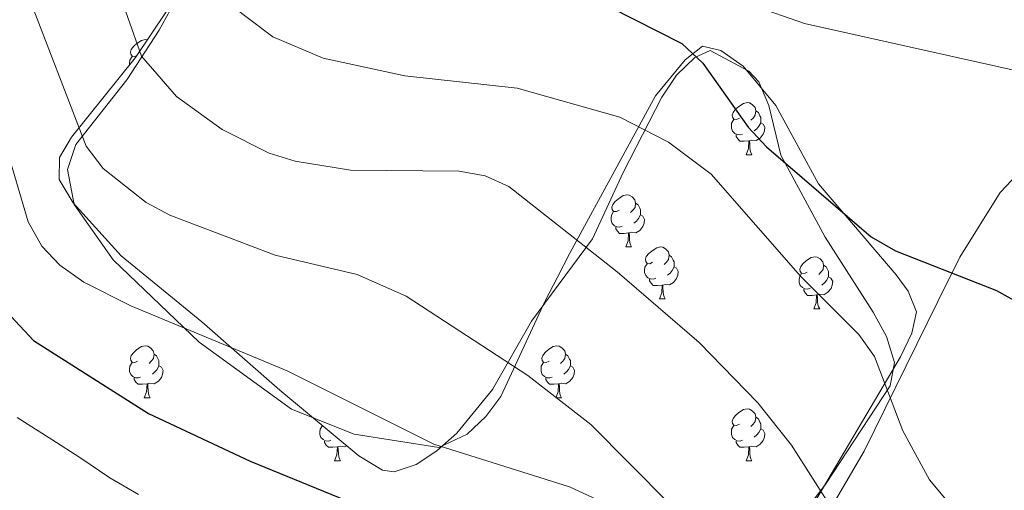
# Model space of a CAD drawing. Units: metres. Extents: x 620209 to 624716, y 4729083 to 4732132.
# Drawn here: x 623371 to 623561, y 4730553 to 4730644 of the extents above; entities that cross this region are included whole.
import ezdxf

# ---------------------------------------------------------------- set-up
doc = ezdxf.new("R2010")
doc.units = ezdxf.units.M
doc.header["$MEASUREMENT"] = 0
for name, color, linetype, lineweight in [('Level 1', 19, 'Continuous', 0), ('Level 35', 92, 'Continuous', 0), ('Level 36', 19, 'Continuous', 40), ('Level 4', 36, 'Continuous', 30), ('Level 5', 36, 'Continuous', 0)]:
    doc.layers.add(name, color=color, linetype=linetype, lineweight=lineweight)

msp = doc.modelspace()

# ---------------------------------------------------------------- linework, layer by layer
at = {"layer": 'Level 1', "color": 19, "linetype": 'Continuous', "lineweight": 0, "ltscale": 0.5}
msp.add_polyline3d([(623410.91, 4730294.32, 690.77), (623427.88, 4730328.36, 679.1), (623447.69, 4730369.99, 665.31), (623458.66, 4730391.02, 657.53), (623464.34, 4730399.19, 654.2), (623473.08, 4730411.77, 649.01), (623479.01, 4730431.39, 643.03), (623479.24, 4730432.16, 642.8), (623486.32, 4730456.14, 635.5), (623495.31, 4730484.62, 627.69), (623501.39, 4730501.24, 623.06), (623503.11, 4730505.95, 621.29), (623512.15, 4730523.49, 616.58), (623533.98, 4730560.85, 606.35), (623548.15, 4730589.66, 601.57), (623552.38, 4730598.24, 599.62), (623560.16, 4730610.66, 597.95), (623569.17, 4730620.2, 596.55), (623579.21, 4730629.38, 595.13), (623590.19, 4730645.7, 593.31)], dxfattribs=at)
at = {"layer": 'Level 35', "color": 92, "linetype": 'Continuous', "lineweight": 0, "ltscale": 0.5}
for points in [[(623405.42, 4730654.52, 611.26), (623393.51, 4730636.7, 615.58), (623381.15, 4730621.34, 620.59), (623378.83, 4730617.44, 621.74), (623378.79, 4730613.2, 622.7), (623381.45, 4730608.7, 623.46), (623390.75, 4730598.49, 624.54), (623406.3, 4730585.78, 627.26)], [(623406.3, 4730585.78, 627.26), (623421.31, 4730572.59, 627.81), (623436.57, 4730559.9, 627.91), (623441.13, 4730557.14, 627.73), (623443.37, 4730556.86, 627.58), (623447.57, 4730558.28, 627.23), (623451.61, 4730560.87, 626.84), (623455.44, 4730564.32, 626.37), (623462.32, 4730572.72, 625.12), (623469.86, 4730585.88, 622.39), (623481.59, 4730601.72, 618.73), (623487.49, 4730614.53, 616.16), (623494.94, 4730629.04, 611.68), (623497.78, 4730633.28, 610.08), (623501.35, 4730636.7, 608.4), (623504.25, 4730638.01, 607.47), (623511.76, 4730634.06, 605.93), (623513.69, 4730632.02, 605.52), (623515.59, 4730627.41, 605.8), (623517.88, 4730617.84, 608.09), (623526.44, 4730602.09, 609.41), (623535.73, 4730587.59, 609.74), (623538.27, 4730582.9, 610.46), (623539.79, 4730577.89, 611.26), (623539, 4730573.41, 612.01), (623526.61, 4730554.52, 615.25), (623520.92, 4730547.07, 618.17)]]:
    msp.add_polyline3d(points, dxfattribs=at)
at = {"layer": 'Level 36', "color": 92, "linetype": 'Continuous', "lineweight": 0}
for points in [[(623407.23, 4730658.71, 603.44), (623398.03, 4730641.97, 608.65), (623391.79, 4730632.4, 610.9), (623382.01, 4730619.91, 614.79), (623380.41, 4730615.09, 615.48), (623381.69, 4730608.38, 616.57), (623389.2, 4730597.68, 618.51), (623405.74, 4730581.82, 620.6), (623423.59, 4730568.94, 620.96), (623435.62, 4730564.1, 620.96), (623451.99, 4730561.52, 620.31), (623457.43, 4730564.12, 618.36), (623461.03, 4730567.52, 617.16), (623463.93, 4730571.37, 616.01), (623472.44, 4730589.81, 611.87), (623474.76, 4730594.24, 611.94), (623477.3, 4730599.14, 611.04), (623493.72, 4730629.31, 603.44), (623499.45, 4730636.26, 600.19), (623502.82, 4730638.9, 598.89), (623506.34, 4730638.01, 598.89), (623510.65, 4730635.02, 598.89), (623516.95, 4730627.43, 598.57)], [(623393.79, 4730637.11, 0.01), (623393.36, 4730636.9, 0.01), (623392.83, 4730636.95, 0.01), (623392.56, 4730637.32, 0.01), (623392.51, 4730637.74, 0.01), (623392.67, 4730638.26, 0.01), (623393.15, 4730638.86, 0.01), (623393.78, 4730639.39, 0.01), (623394.68, 4730639.98, 0.01), (623395.43, 4730640.14, 0.01), (623395.78, 4730640.09, 0.01)], [(623392.35, 4730635.25, 0.01), (623392.35, 4730635.62, 0.01), (623392.4, 4730636.2, 0.01), (623392.83, 4730636.9, 0.01)], [(623509.91, 4730625.02, 0.01), (623509.38, 4730624.76, 0.01), (623508.85, 4730624.81, 0.01), (623508.58, 4730625.18, 0.01), (623508.53, 4730625.6, 0.01), (623508.69, 4730626.12, 0.01), (623509.17, 4730626.72, 0.01), (623509.8, 4730627.25, 0.01), (623510.7, 4730627.84, 0.01), (623511.45, 4730628, 0.01), (623511.87, 4730627.94, 0.01), (623512.4, 4730627.62, 0.01), (623512.93, 4730627.04, 0.01), (623513.09, 4730626.4, 0.01), (623512.98, 4730625.55, 0.01), (623512.56, 4730625.02, 0.01), (623512.14, 4730624.6, 0.01)], [(623516.95, 4730627.43, 598.57), (623525.19, 4730612.33, 598.57), (623540.12, 4730594.8, 600.96), (623542.47, 4730591.66, 601.49), (623544.06, 4730587.68, 602.46), (623543.15, 4730583.54, 603.44), (623540.98, 4730579.04, 604.04), (623531.17, 4730562.39, 606.58), (623508.81, 4730524.69, 617.23), (623505.19, 4730517.56, 619.01), (623503.71, 4730512.84, 620.06), (623503.15, 4730508.25, 620.96), (623503.3, 4730503.29, 621.53), (623504.45, 4730499.71, 621.61), (623509.92, 4730491.31, 621.41), (623522.85, 4730476.8, 620.76), (623540.34, 4730463.34, 620.96), (623551.6, 4730453.99, 623.23), (623561.6, 4730444.46, 623.88), (623565.42, 4730441.61, 625.45), (623575.21, 4730438.54, 626.43)], [(623513.09, 4730626.4, 0.01), (623513.57, 4730626.08, 0.01), (623513.88, 4730625.44, 0.01), (623514.04, 4730625.12, 0.01), (623514.04, 4730624.54, 0.01), (623514.04, 4730624.12, 0.01), (623513.67, 4730623.43, 0.01), (623513.25, 4730622.95, 0.01), (623512.77, 4730622.53, 0.01)], [(623510.49, 4730621.94, 0.01), (623510.07, 4730621.78, 0.01), (623509.48, 4730621.84, 0.01), (623509.01, 4730622.05, 0.01), (623508.58, 4730622.48, 0.01), (623508.37, 4730623.06, 0.01), (623508.37, 4730623.48, 0.01), (623508.42, 4730624.06, 0.01), (623508.85, 4730624.76, 0.01)], [(623514.04, 4730624.12, 0.01), (623514.5, 4730623.87, 0.01), (623514.84, 4730623.26, 0.01), (623514.73, 4730622.53, 0.01), (623514.52, 4730621.89, 0.01), (623513.94, 4730621.15, 0.01), (623513.14, 4730620.67, 0.01), (623512.29, 4730620.78, 0.01), (623511.86, 4730620.64, 0.01)], [(623511.75, 4730620.64, 0.01), (623510.86, 4730620.56, 0.01), (623510.02, 4730620.56, 0.01), (623509.59, 4730620.99, 0.01), (623509.27, 4730621.46, 0.01), (623509.27, 4730621.78, 0.01)], [(623511.21, 4730617.96, 0.01), (623511.64, 4730619.12, 0.01), (623511.75, 4730620.64, 0.01), (623511.86, 4730620.64, 0.01), (623511.9, 4730620.06, 0.01), (623511.93, 4730619.38, 0.01), (623512, 4730618.76, 0.01), (623512.12, 4730618.36, 0.01), (623512.33, 4730617.96, 0.01)], [(623511.21, 4730617.96, 0.01), (623512.33, 4730617.96, 0.01)], [(623486.72, 4730607.25, 0.01), (623486.19, 4730606.99, 0.01), (623485.66, 4730607.04, 0.01), (623485.39, 4730607.41, 0.01), (623485.34, 4730607.84, 0.01), (623485.5, 4730608.36, 0.01), (623485.98, 4730608.95, 0.01), (623486.61, 4730609.48, 0.01), (623487.51, 4730610.07, 0.01), (623488.26, 4730610.23, 0.01), (623488.68, 4730610.17, 0.01), (623489.21, 4730609.86, 0.01), (623489.74, 4730609.27, 0.01), (623489.9, 4730608.63, 0.01), (623489.79, 4730607.78, 0.01), (623489.37, 4730607.25, 0.01), (623488.95, 4730606.83, 0.01)], [(623489.9, 4730608.63, 0.01), (623490.38, 4730608.32, 0.01), (623490.69, 4730607.68, 0.01), (623490.85, 4730607.36, 0.01), (623490.85, 4730606.78, 0.01), (623490.85, 4730606.35, 0.01), (623490.48, 4730605.66, 0.01), (623490.06, 4730605.18, 0.01), (623489.58, 4730604.76, 0.01)], [(623487.3, 4730604.17, 0.01), (623486.88, 4730604.01, 0.01), (623486.29, 4730604.07, 0.01), (623485.82, 4730604.28, 0.01), (623485.39, 4730604.71, 0.01), (623485.18, 4730605.29, 0.01), (623485.18, 4730605.71, 0.01), (623485.23, 4730606.3, 0.01), (623485.66, 4730606.99, 0.01)], [(623490.85, 4730606.35, 0.01), (623491.31, 4730606.1, 0.01), (623491.65, 4730605.49, 0.01), (623491.54, 4730604.76, 0.01), (623491.33, 4730604.12, 0.01), (623490.75, 4730603.38, 0.01), (623489.95, 4730602.9, 0.01), (623489.1, 4730603.01, 0.01), (623488.67, 4730602.88, 0.01)], [(623488.56, 4730602.88, 0.01), (623487.67, 4730602.79, 0.01), (623486.83, 4730602.79, 0.01), (623486.4, 4730603.22, 0.01), (623486.08, 4730603.7, 0.01), (623486.08, 4730604.01, 0.01)], [(623488.02, 4730600.19, 0.01), (623488.45, 4730601.35, 0.01), (623488.56, 4730602.88, 0.01), (623488.67, 4730602.88, 0.01), (623488.71, 4730602.29, 0.01), (623488.74, 4730601.61, 0.01), (623488.81, 4730600.99, 0.01), (623488.93, 4730600.59, 0.01), (623489.14, 4730600.19, 0.01)], [(623488.02, 4730600.19, 0.01), (623489.14, 4730600.19, 0.01)], [(623493.19, 4730597.22, 0.01), (623492.66, 4730596.95, 0.01), (623492.13, 4730597.01, 0.01), (623491.87, 4730597.38, 0.01), (623491.81, 4730597.8, 0.01), (623491.97, 4730598.32, 0.01), (623492.45, 4730598.92, 0.01), (623493.09, 4730599.45, 0.01), (623493.99, 4730600.03, 0.01), (623494.73, 4730600.19, 0.01), (623495.16, 4730600.14, 0.01), (623495.69, 4730599.82, 0.01), (623496.22, 4730599.24, 0.01), (623496.38, 4730598.6, 0.01), (623496.27, 4730597.75, 0.01), (623495.84, 4730597.22, 0.01), (623495.42, 4730596.79, 0.01)], [(623496.38, 4730598.6, 0.01), (623496.85, 4730598.28, 0.01), (623497.17, 4730597.64, 0.01), (623497.33, 4730597.32, 0.01), (623497.33, 4730596.74, 0.01), (623497.33, 4730596.32, 0.01), (623496.96, 4730595.63, 0.01), (623496.54, 4730595.15, 0.01), (623496.06, 4730594.73, 0.01)], [(623522.97, 4730595.31, 0.01), (623522.44, 4730595.05, 0.01), (623521.91, 4730595.1, 0.01), (623521.64, 4730595.47, 0.01), (623521.59, 4730595.9, 0.01), (623521.75, 4730596.42, 0.01), (623522.23, 4730597.01, 0.01), (623522.86, 4730597.54, 0.01), (623523.76, 4730598.13, 0.01), (623524.51, 4730598.29, 0.01), (623524.93, 4730598.23, 0.01), (623525.46, 4730597.92, 0.01), (623525.99, 4730597.33, 0.01), (623526.15, 4730596.69, 0.01), (623526.04, 4730595.84, 0.01), (623525.62, 4730595.31, 0.01), (623525.2, 4730594.89, 0.01)], [(623493.78, 4730594.14, 0.01), (623493.35, 4730593.98, 0.01), (623492.77, 4730594.04, 0.01), (623492.29, 4730594.25, 0.01), (623491.87, 4730594.67, 0.01), (623491.65, 4730595.26, 0.01), (623491.65, 4730595.68, 0.01), (623491.71, 4730596.26, 0.01), (623492.13, 4730596.95, 0.01)], [(623497.33, 4730596.32, 0.01), (623497.78, 4730596.07, 0.01), (623498.13, 4730595.45, 0.01), (623498.02, 4730594.73, 0.01), (623497.81, 4730594.09, 0.01), (623497.22, 4730593.35, 0.01), (623496.43, 4730592.87, 0.01), (623495.58, 4730592.97, 0.01), (623495.15, 4730592.84, 0.01)], [(623526.15, 4730596.69, 0.01), (623526.63, 4730596.38, 0.01), (623526.94, 4730595.74, 0.01), (623527.1, 4730595.42, 0.01), (623527.1, 4730594.84, 0.01), (623527.1, 4730594.41, 0.01), (623526.73, 4730593.72, 0.01), (623526.31, 4730593.24, 0.01), (623525.83, 4730592.82, 0.01)], [(623495.04, 4730592.84, 0.01), (623494.15, 4730592.76, 0.01), (623493.3, 4730592.76, 0.01), (623492.88, 4730593.19, 0.01), (623492.56, 4730593.66, 0.01), (623492.56, 4730593.98, 0.01)], [(623523.55, 4730592.23, 0.01), (623523.13, 4730592.07, 0.01), (623522.54, 4730592.13, 0.01), (623522.07, 4730592.34, 0.01), (623521.64, 4730592.77, 0.01), (623521.43, 4730593.35, 0.01), (623521.43, 4730593.77, 0.01), (623521.48, 4730594.36, 0.01), (623521.91, 4730595.05, 0.01)], [(623527.1, 4730594.41, 0.01), (623527.55, 4730594.16, 0.01), (623527.9, 4730593.55, 0.01), (623527.79, 4730592.82, 0.01), (623527.58, 4730592.18, 0.01), (623526.99, 4730591.44, 0.01), (623526.2, 4730590.96, 0.01), (623525.35, 4730591.07, 0.01), (623524.92, 4730590.94, 0.01)], [(623494.49, 4730590.16, 0.01), (623494.93, 4730591.32, 0.01), (623495.04, 4730592.84, 0.01), (623495.15, 4730592.84, 0.01), (623495.18, 4730592.26, 0.01), (623495.22, 4730591.57, 0.01), (623495.29, 4730590.96, 0.01), (623495.4, 4730590.56, 0.01), (623495.62, 4730590.16, 0.01)], [(623524.81, 4730590.94, 0.01), (623523.92, 4730590.85, 0.01), (623523.07, 4730590.85, 0.01), (623522.65, 4730591.28, 0.01), (623522.33, 4730591.76, 0.01), (623522.33, 4730592.07, 0.01)], [(623494.49, 4730590.16, 0.01), (623495.62, 4730590.16, 0.01)], [(623524.27, 4730588.25, 0.01), (623524.7, 4730589.41, 0.01), (623524.81, 4730590.94, 0.01), (623524.92, 4730590.94, 0.01), (623524.95, 4730590.35, 0.01), (623524.99, 4730589.67, 0.01), (623525.06, 4730589.05, 0.01), (623525.17, 4730588.65, 0.01), (623525.39, 4730588.25, 0.01)], [(623524.27, 4730588.25, 0.01), (623525.39, 4730588.25, 0.01)], [(623393.89, 4730578.17, 0.01), (623393.36, 4730577.9, 0.01), (623392.83, 4730577.96, 0.01), (623392.56, 4730578.33, 0.01), (623392.51, 4730578.75, 0.01), (623392.67, 4730579.27, 0.01), (623393.15, 4730579.87, 0.01), (623393.78, 4730580.4, 0.01), (623394.68, 4730580.98, 0.01), (623395.43, 4730581.14, 0.01), (623395.85, 4730581.09, 0.01), (623396.38, 4730580.77, 0.01), (623396.91, 4730580.19, 0.01), (623397.07, 4730579.55, 0.01), (623396.96, 4730578.7, 0.01), (623396.54, 4730578.17, 0.01), (623396.12, 4730577.74, 0.01)], [(623473.21, 4730578.17, 0.01), (623472.69, 4730577.9, 0.01), (623472.15, 4730577.96, 0.01), (623471.89, 4730578.33, 0.01), (623471.83, 4730578.75, 0.01), (623471.99, 4730579.27, 0.01), (623472.47, 4730579.87, 0.01), (623473.11, 4730580.4, 0.01), (623474.01, 4730580.98, 0.01), (623474.75, 4730581.14, 0.01), (623475.18, 4730581.09, 0.01), (623475.71, 4730580.77, 0.01), (623476.24, 4730580.19, 0.01), (623476.4, 4730579.55, 0.01), (623476.29, 4730578.7, 0.01), (623475.87, 4730578.17, 0.01), (623475.45, 4730577.74, 0.01)], [(623397.07, 4730579.55, 0.01), (623397.55, 4730579.23, 0.01), (623397.86, 4730578.59, 0.01), (623398.02, 4730578.27, 0.01), (623398.02, 4730577.69, 0.01), (623398.02, 4730577.27, 0.01), (623397.65, 4730576.58, 0.01), (623397.23, 4730576.1, 0.01), (623396.75, 4730575.68, 0.01)], [(623476.4, 4730579.55, 0.01), (623476.87, 4730579.23, 0.01), (623477.19, 4730578.59, 0.01), (623477.35, 4730578.27, 0.01), (623477.35, 4730577.69, 0.01), (623477.35, 4730577.27, 0.01), (623476.98, 4730576.58, 0.01), (623476.56, 4730576.1, 0.01), (623476.08, 4730575.68, 0.01)], [(623394.47, 4730575.09, 0.01), (623394.05, 4730574.93, 0.01), (623393.46, 4730574.99, 0.01), (623392.99, 4730575.2, 0.01), (623392.56, 4730575.62, 0.01), (623392.35, 4730576.21, 0.01), (623392.35, 4730576.63, 0.01), (623392.4, 4730577.21, 0.01), (623392.83, 4730577.9, 0.01)], [(623398.02, 4730577.27, 0.01), (623398.48, 4730577.02, 0.01), (623398.82, 4730576.4, 0.01), (623398.71, 4730575.68, 0.01), (623398.5, 4730575.04, 0.01), (623397.92, 4730574.3, 0.01), (623397.12, 4730573.82, 0.01), (623396.27, 4730573.92, 0.01), (623395.84, 4730573.79, 0.01)], [(623473.8, 4730575.09, 0.01), (623473.37, 4730574.93, 0.01), (623472.79, 4730574.99, 0.01), (623472.31, 4730575.2, 0.01), (623471.89, 4730575.62, 0.01), (623471.67, 4730576.21, 0.01), (623471.67, 4730576.63, 0.01), (623471.73, 4730577.21, 0.01), (623472.15, 4730577.9, 0.01)], [(623477.35, 4730577.27, 0.01), (623477.81, 4730577.02, 0.01), (623478.15, 4730576.4, 0.01), (623478.04, 4730575.68, 0.01), (623477.83, 4730575.04, 0.01), (623477.25, 4730574.3, 0.01), (623476.45, 4730573.82, 0.01), (623475.6, 4730573.92, 0.01), (623475.17, 4730573.79, 0.01)], [(623395.73, 4730573.79, 0.01), (623394.84, 4730573.71, 0.01), (623394, 4730573.71, 0.01), (623393.57, 4730574.14, 0.01), (623393.25, 4730574.61, 0.01), (623393.25, 4730574.93, 0.01)], [(623475.06, 4730573.79, 0.01), (623474.17, 4730573.71, 0.01), (623473.33, 4730573.71, 0.01), (623472.9, 4730574.14, 0.01), (623472.58, 4730574.61, 0.01), (623472.58, 4730574.93, 0.01)], [(623395.19, 4730571.11, 0.01), (623395.62, 4730572.27, 0.01), (623395.73, 4730573.79, 0.01), (623395.84, 4730573.79, 0.01), (623395.88, 4730573.21, 0.01), (623395.91, 4730572.52, 0.01), (623395.98, 4730571.91, 0.01), (623396.1, 4730571.51, 0.01), (623396.31, 4730571.11, 0.01)], [(623474.51, 4730571.11, 0.01), (623474.95, 4730572.27, 0.01), (623475.06, 4730573.79, 0.01), (623475.17, 4730573.79, 0.01), (623475.21, 4730573.21, 0.01), (623475.24, 4730572.52, 0.01), (623475.31, 4730571.91, 0.01), (623475.43, 4730571.51, 0.01), (623475.64, 4730571.11, 0.01)], [(623395.19, 4730571.11, 0.01), (623396.31, 4730571.11, 0.01)], [(623474.51, 4730571.11, 0.01), (623475.64, 4730571.11, 0.01)], [(623509.91, 4730566.03, 0.01), (623509.38, 4730565.76, 0.01), (623508.85, 4730565.82, 0.01), (623508.58, 4730566.19, 0.01), (623508.53, 4730566.61, 0.01), (623508.69, 4730567.13, 0.01), (623509.17, 4730567.73, 0.01), (623509.8, 4730568.26, 0.01), (623510.7, 4730568.84, 0.01), (623511.45, 4730569, 0.01), (623511.87, 4730568.95, 0.01), (623512.4, 4730568.63, 0.01), (623512.93, 4730568.05, 0.01), (623513.09, 4730567.41, 0.01), (623512.98, 4730566.56, 0.01), (623512.56, 4730566.03, 0.01), (623512.14, 4730565.6, 0.01)], [(623513.09, 4730567.41, 0.01), (623513.57, 4730567.09, 0.01), (623513.88, 4730566.45, 0.01), (623514.04, 4730566.13, 0.01), (623514.04, 4730565.55, 0.01), (623514.04, 4730565.13, 0.01), (623513.67, 4730564.44, 0.01), (623513.25, 4730563.96, 0.01), (623512.77, 4730563.54, 0.01)], [(623431.16, 4730562.95, 0.01), (623430.74, 4730562.79, 0.01), (623430.15, 4730562.85, 0.01), (623429.68, 4730563.06, 0.01), (623429.25, 4730563.48, 0.01), (623429.04, 4730564.07, 0.01), (623429.04, 4730564.49, 0.01), (623429.09, 4730565.07, 0.01), (623429.52, 4730565.76, 0.01)], [(623510.49, 4730562.95, 0.01), (623510.07, 4730562.79, 0.01), (623509.48, 4730562.85, 0.01), (623509.01, 4730563.06, 0.01), (623508.58, 4730563.48, 0.01), (623508.37, 4730564.07, 0.01), (623508.37, 4730564.49, 0.01), (623508.42, 4730565.07, 0.01), (623508.85, 4730565.76, 0.01)], [(623514.04, 4730565.13, 0.01), (623514.5, 4730564.88, 0.01), (623514.84, 4730564.26, 0.01), (623514.73, 4730563.54, 0.01), (623514.52, 4730562.9, 0.01), (623513.94, 4730562.16, 0.01), (623513.14, 4730561.68, 0.01), (623512.29, 4730561.78, 0.01), (623511.86, 4730561.65, 0.01)], [(623432.42, 4730561.65, 0.01), (623431.53, 4730561.57, 0.01), (623430.69, 4730561.57, 0.01), (623430.26, 4730562, 0.01), (623429.94, 4730562.47, 0.01), (623429.94, 4730562.79, 0.01)], [(623431.88, 4730558.97, 0.01), (623432.31, 4730560.13, 0.01), (623432.42, 4730561.65, 0.01), (623432.53, 4730561.65, 0.01), (623432.57, 4730561.07, 0.01), (623432.6, 4730560.38, 0.01), (623432.67, 4730559.77, 0.01), (623432.79, 4730559.37, 0.01), (623433, 4730558.97, 0.01)], [(623434.17, 4730561.89, 0.01), (623433.81, 4730561.68, 0.01), (623432.96, 4730561.78, 0.01), (623432.53, 4730561.65, 0.01)], [(623511.75, 4730561.65, 0.01), (623510.86, 4730561.57, 0.01), (623510.02, 4730561.57, 0.01), (623509.59, 4730562, 0.01), (623509.27, 4730562.47, 0.01), (623509.27, 4730562.79, 0.01)], [(623511.21, 4730558.97, 0.01), (623511.64, 4730560.13, 0.01), (623511.75, 4730561.65, 0.01), (623511.86, 4730561.65, 0.01), (623511.9, 4730561.07, 0.01), (623511.93, 4730560.38, 0.01), (623512, 4730559.77, 0.01), (623512.12, 4730559.37, 0.01), (623512.33, 4730558.97, 0.01)], [(623431.88, 4730558.97, 0.01), (623433, 4730558.97, 0.01)], [(623511.21, 4730558.97, 0.01), (623512.33, 4730558.97, 0.01)]]:
    msp.add_polyline3d(points, dxfattribs=at)
at = {"layer": 'Level 4', "color": 36, "linetype": 'Continuous', "lineweight": 30}
for points in [[(623480.19, 4730648.9, 600.01), (623498.83, 4730639.38, 600.01), (623502.87, 4730635.59, 600.01), (623511.61, 4730623.27, 600.01), (623515.13, 4730619.46, 600.01), (623535.33, 4730602.14, 600.01), (623540.03, 4730599.41, 600.01), (623559.51, 4730591.82, 600.01), (623563.85, 4730589.32, 600.01), (623575, 4730578.09, 600.01), (623579.14, 4730575.28, 600.01), (623582.62, 4730575.12, 600.01), (623592.33, 4730578.81, 600.01), (623605.27, 4730587.23, 600.01), (623614.53, 4730591.61, 600.01), (623619.97, 4730592.29, 600.01), (623625.45, 4730591.93, 600.01), (623630.25, 4730590.52, 600.01), (623634.83, 4730587.71, 600.01), (623638.61, 4730584.2, 600.01), (623645.03, 4730575.62, 600.01), (623648.78, 4730572.31, 600.01), (623666.61, 4730561.45, 600.01)], [(623366.73, 4730589.66, 625.01), (623373.82, 4730582.17, 625.01), (623396.02, 4730568.06, 625.01), (623415.61, 4730558.93, 625.01), (623439.62, 4730549.05, 625.01), (623454.67, 4730545.05, 625.01), (623475.73, 4730544.72, 625.01), (623480.78, 4730543.92, 625.01), (623485.81, 4730541.76, 625.01), (623489.56, 4730538.47, 625.01), (623492.52, 4730533.8, 625.01), (623493.96, 4730528.87, 625.01), (623496.33, 4730508.42, 625.01), (623498.98, 4730498.52, 625.01), (623501.09, 4730493.71, 625.01), (623508.36, 4730479.33, 625.01), (623522.16, 4730463.07, 625.01), (623526.27, 4730460.21, 625.01), (623531.03, 4730458.08, 625.01), (623546.41, 4730452.81, 625.01), (623554.41, 4730445.77, 625.01), (623558.61, 4730442.97, 625.01), (623563.34, 4730441.32, 625.01)]]:
    msp.add_polyline3d(points, dxfattribs=at)
at = {"layer": 'Level 5', "color": 36, "linetype": 'Continuous', "lineweight": 0}
for points in [[(623389.39, 4730651.91, 610.01), (623394.64, 4730636.97, 610.01), (623401.38, 4730629.2, 610.01), (623410.23, 4730622.8, 610.01), (623419.24, 4730618.28, 610.01), (623424.29, 4730616.73, 610.01), (623434.97, 4730614.95, 610.01), (623455.92, 4730614.79, 610.01), (623460.92, 4730613.88, 610.01), (623465.48, 4730611.8, 610.01), (623486.34, 4730595.39, 610.01), (623502.14, 4730581.77, 610.01), (623513.48, 4730570.13, 610.01), (623519.98, 4730562, 610.01), (623528.33, 4730548.89, 610.01), (623533.95, 4730533.82, 610.01), (623541.92, 4730519.84, 610.01), (623550.68, 4730506.92, 610.01), (623559.21, 4730500.96, 610.01), (623563.8, 4730498.81, 610.01)], [(623372.62, 4730649.2, 615.01), (623383.96, 4730619.58, 615.01), (623387.23, 4730615.33, 615.01), (623395.53, 4730608.76, 615.01), (623400.12, 4730606.29, 615.01), (623420.4, 4730598.62, 615.01), (623436.24, 4730594.9, 615.01), (623445.65, 4730590.69, 615.01), (623469.16, 4730575.41, 615.01), (623481.28, 4730565.98, 615.01), (623503.98, 4730543.08, 615.01), (623522.18, 4730517.93, 615.01), (623538.99, 4730490.08, 615.01), (623546.29, 4730482.82, 615.01), (623550.83, 4730479.57, 615.01), (623560.17, 4730475.26, 615.01), (623565.03, 4730474.06, 615.01)], [(623411.87, 4730646.78, 605.01), (623419.94, 4730640.7, 605.01), (623429.7, 4730636.57, 605.01), (623445.42, 4730633.13, 605.01), (623467.06, 4730630.75, 605.01), (623486.84, 4730625.18, 605.01), (623496.27, 4730620.37, 605.01), (623504.44, 4730614.18, 605.01), (623521.67, 4730594.53, 605.01), (623532.95, 4730583.28, 605.01), (623535.98, 4730579.08, 605.01), (623541.43, 4730564.74, 605.01), (623546.55, 4730555.32, 605.01), (623563.32, 4730535.21, 605.01), (623568.12, 4730532.67, 605.01), (623572.97, 4730532.13, 605.01), (623577.87, 4730533.12, 605.01), (623600.89, 4730544.77, 605.01), (623606.19, 4730545.96, 605.01), (623612.14, 4730545.68, 605.01), (623617.57, 4730544.55, 605.01), (623632.3, 4730539.45, 605.01), (623656.94, 4730529.74, 605.01), (623689.76, 4730514.11, 605.01)], [(623512.5, 4730646.72, 595.01), (623522.45, 4730643.26, 595.01), (623578.97, 4730630.65, 595.01), (623589.38, 4730631.02, 595.01), (623620.62, 4730635.72, 595.01), (623631.43, 4730635.2, 595.01), (623641.58, 4730632.82, 595.01), (623655.5, 4730626.46, 595.01), (623659.76, 4730623.51, 595.01)], [(623362.55, 4730639.53, 620.01), (623372.82, 4730605, 620.01), (623375.44, 4730600.32, 620.01), (623378.9, 4730596.69, 620.01), (623383.54, 4730593.41, 620.01), (623392.58, 4730588.83, 620.01), (623422.76, 4730576.31, 620.01), (623450.99, 4730562.2, 620.01), (623477.13, 4730553.98, 620.01), (623491.06, 4730547.52, 620.01), (623498.11, 4730540.28, 620.01), (623500.97, 4730535.53, 620.01), (623502.25, 4730530.69, 620.01), (623504.98, 4730509.64, 620.01), (623507.28, 4730505.02, 620.01), (623530.5, 4730476.74, 620.01), (623534.51, 4730472.85, 620.01), (623543.71, 4730466.64, 620.01), (623557.52, 4730459.58, 620.01), (623562.5, 4730457.64, 620.01)], [(623370.68, 4730567.33, 630.01), (623378.27, 4730562.49, 630.01), (623382.75, 4730559.62, 630.01), (623388.57, 4730555.68, 630.01), (623394.1, 4730552.49, 630.01)]]:
    msp.add_polyline3d(points, dxfattribs=at)

doc.saveas('drawing.dxf')
